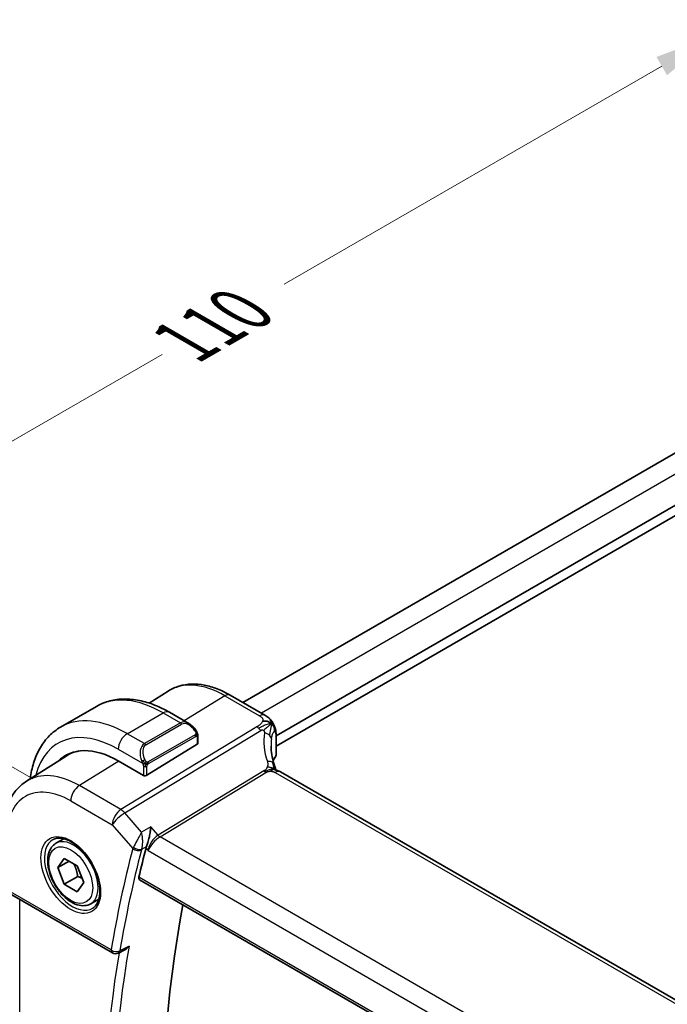
# Model space of a CAD drawing. Units: millimetres. Extents: x 29 to 3983, y 16 to 719.
# Drawn here: x 160 to 212, y 359 to 437 of the extents above; entities that cross this region are included whole.
import ezdxf

# ---------------------------------------------------------------- set-up
doc = ezdxf.new("R2010")
doc.units = ezdxf.units.MM
doc.header["$LTSCALE"] = 2
doc.layers.get('Defpoints').update_dxf_attribs({"lineweight": 25})
for name, color, linetype, lineweight in [('Dimension (ISO)', 7, 'Continuous', 18), ('Visible (ISO)', 7, 'Continuous', 35), ('Visible Narrow (ISO)', 7, 'Continuous', 25)]:
    doc.layers.add(name, color=color, linetype=linetype, lineweight=lineweight)
doc.styles.add('Note Text (TK)', font='txt')
doc.dimstyles.new('Default - Method 1b (TK)', dxfattribs={"dimscale": 2, "dimtxt": 2.5, "dimasz": 2.5, "dimexe": 1, "dimexo": 1.5, "dimgap": 1, "dimtad": 1, "dimtoh": 1, "dimrnd": 1e-08, "dimdsep": 46, "dimtxsty": 'Note Text (TK)', "dimcen": 0.09, "dimdle": 5, "dimclrd": 100, "dimclre": 100, "dimclrt": 7, "dimadec": 1, "dimazin": 1, "dimtfac": 1, "dimtmove": 0, "dimatfit": 3, "dimfxl": 0, "dimtolj": 1, "dimlwd": -1, "dimlwe": -1, "dimarcsym": 0})

# ---------------------------------------------------------------- blocks, each defined once
blk = doc.blocks.new('*D5')
at = {"layer": 'Defpoints', "color": 0, "transparency": 16777216}
for p in [(242.278, 420.099), (137.627, 390.705), (164.496, 375.192)]:
    blk.add_point(p, dxfattribs=at)
at = {"layer": 'Dimension (ISO)', "color": 100, "transparency": 16777216}
for p, q in [((239.278, 421.831), (213.408, 436.767)), ((211.078, 433.112), (181.321, 415.932)), ((141.957, 393.205), (171.713, 410.385)), ((161.496, 376.924), (135.627, 391.86))]:
    blk.add_line(p, q, dxfattribs=at)
for points in [[(210.661, 433.834), (211.495, 432.391), (215.408, 435.612)], [(141.54, 393.927), (142.373, 392.484), (137.627, 390.705)]]:
    blk.add_solid(points, dxfattribs=at)
at = {"layer": 'Dimension (ISO)', "color": 7, "transparency": 16777216, "insert": (173.445, 411.385), "char_height": 5, "attachment_point": 4, "rotation": 30, "style": 'Note Text (TK)'}
blk.add_mtext('\\A1;{\\Q-30.000;\\W0.816;\\H0.816x;110}', dxfattribs=at)

msp = doc.modelspace()

# ---------------------------------------------------------------- linework, layer by layer
at = {"layer": 'Visible (ISO)'}
for p, q in [((229.1648, 412.4592), (178.0599, 382.9538)), ((232.4387, 410.2089), (180.6835, 380.328)), ((232.5329, 409.4468), (180.6835, 379.5115)), ((170.6835, 382.9017), (172.1718, 383.8481)), ((177.0584, 383.532), (179.8051, 381.9462)), ((163.701, 381.0146), (166.5294, 382.6476)), ((172.2794, 382.1771), (173.8007, 381.2988)), ((174.525, 380.2869), (174.525, 379.7454)), ((180.6835, 380.3593), (180.6835, 378.8782)), ((170.5066, 377.2139), (174.4664, 379.6597)), ((180.3165, 380.1161), (180.3165, 380.1161)), ((161.0016, 376.7457), (164.1272, 378.733)), ((170.2238, 377.2082), (168.2439, 378.3513)), ((260.7739, 331.439), (181.0243, 377.4826)), ((163.3333, 371.8534), (163.9584, 372.2143)), ((171.3119, 372.4468), (171.3122, 372.447)), ((163.4756, 369.9387), (163.9859, 370.6646)), ((164.3595, 370.449), (163.4756, 369.9387)), ((163.9859, 370.6646), (165.0065, 370.0754)), ((163.9859, 368.6234), (163.4756, 369.9387)), ((165.0065, 370.0754), (165.5168, 368.7601)), ((165.0466, 369.2358), (163.9859, 368.6234)), ((165.0065, 368.0342), (163.9859, 368.6234)), ((165.5168, 368.7601), (165.0065, 368.0342)), ((169.9159, 368.9844), (251.8671, 321.6698)), ((159.8434, 367.7986), (167.7776, 363.2178)), ((166.0833, 367.0903), (166.7084, 367.4512)), ((168.7687, 363.4652), (168.258, 363.2071))]:
    msp.add_line(p, q, dxfattribs=at)
msp.add_arc((168.0276, 363.6508), 0.5, 239.999945, 296.813638, dxfattribs=at)
for centre, major_axis, ratio, start_param, end_param in [((173.7007, 380.2018), (-0.5156, 1.1685), 0.6370667, 5.5704094, 5.5704724), ((174.325, 379.7414), (-0.2, -0.0063), 0.5971351, 2.3374798, 3.1228774), ((168.2439, 371.5131), (-4.1875, 7.253), 0.5773503, 5.497786, 6.4358613), ((168.3853, 371.5948), (-4.191, 7.259), 0.5773503, 0.0415665, 0.1526225), ((168.3853, 371.5948), (-4.1567, 7.1997), 0.5773503, 6.0805384, 6.3078805), ((180.4687, 378.7995), (0.1828, -0.0812), 0.4963817, 6.2818347, 6.2819089), ((180.2835, 378.9937), (0.3527, -0.2653), 0.7115313, 0.1036478, 0.4913981), ((170.3652, 377.2955), (0.2, 0.0063), 0.5971351, 3.9082761, 5.4790725), ((180.6243, 376.7898), (0.4, 0.6928), 0.5773496, 0, 0.000084), ((267.2079, 286.3703), (-70.7329, 122.513), 0.5773503, 0.5294923, 0.5529181), ((171.1992, 371.878), (-0.7151, -0.756), 0.4363779, 5.4429257, 5.6122576), ((271.4505, 288.8198), (-70.6281, 122.3315), 0.5773503, 0.5975034, 1.0131928)]:
    msp.add_ellipse(centre, major_axis=major_axis, ratio=ratio, start_param=start_param, end_param=end_param, dxfattribs=at)
for points, knots in [([(172.1718, 383.8481), (172.4434, 384.0208), (172.7391, 384.1548), (173.3597, 384.3391), (173.6844, 384.3896), (174.3468, 384.4112), (174.6845, 384.3826), (175.3634, 384.254), (175.7046, 384.154), (176.3847, 383.8897), (176.7235, 383.7254), (177.0584, 383.532)], [3.90229448, 3.90229448, 3.90229448, 3.90229448, 4.06431338, 4.06431338, 4.22633228, 4.22633228, 4.38835118, 4.38835118, 4.55037008, 4.55037008, 4.71238898, 4.71238898, 4.71238898, 4.71238898]), ([(166.5294, 382.6476), (166.8567, 382.8366), (167.2097, 382.9804), (167.9461, 383.1731), (168.3292, 383.222), (169.1083, 383.2306), (169.5043, 383.1904), (170.2992, 383.0297), (170.6982, 382.9092), (171.4928, 382.5958), (171.8884, 382.4028), (172.2794, 382.1771)], [5.49778603, 5.49778603, 5.49778603, 5.49778603, 5.65486589, 5.65486589, 5.81194574, 5.81194574, 5.9690256, 5.9690256, 6.12610545, 6.12610545, 6.28318531, 6.28318531, 6.28318531, 6.28318531]), ([(179.8051, 381.9462), (179.8541, 381.918), (179.9054, 381.8878), (180.0066, 381.8223), (180.057, 381.7868), (180.177, 381.682), (180.2452, 381.6062), (180.364, 381.4488), (180.4173, 381.3665), (180.4632, 381.2805)], [0.000004638, 0.000004638, 0.000004638, 0.000004638, 0.020056061, 0.020056061, 0.03939474, 0.03939474, 0.06955027, 0.06955027, 0.098781257, 0.098781257, 0.098781257, 0.098781257]), ([(173.7973, 381.3002), (173.9125, 381.2334), (174.0204, 381.1472), (174.2032, 380.9649), (174.2819, 380.8698), (174.3512, 380.7687)], [0, 0, 0, 0, 0.041674585, 0.041674585, 0.078490336, 0.078490336, 0.078490336, 0.078490336]), ([(180.4632, 381.2805), (180.481, 381.2478), (180.4974, 381.2153), (180.5236, 381.1582), (180.5341, 381.1337), (180.55, 381.0945), (180.5557, 381.0799), (180.5634, 381.0601), (180.5657, 381.0542), (180.5693, 381.0448), (180.5711, 381.04), (180.5748, 381.0305), (180.5766, 381.0257), (180.5809, 381.0146), (180.5833, 381.0082), (180.5906, 380.9885), (180.5955, 380.9752), (180.6032, 380.9535), (180.6061, 380.9453), (180.609, 380.937)], [0, 0, 0, 0, 0.011218548, 0.011218548, 0.019623927, 0.019623927, 0.024176248, 0.024176248, 0.026096664, 0.026096664, 0.02772643, 0.02772643, 0.0292361, 0.0292361, 0.031289718, 0.031289718, 0.03565198, 0.03565198, 0.038319685, 0.038319685, 0.038319685, 0.038319685]), ([(161.3029, 376.9372), (161.3104, 376.996), (161.3184, 377.0545), (161.39, 377.5352), (161.4852, 377.941), (161.7435, 378.7097), (161.9067, 379.0728), (162.3036, 379.7432), (162.5376, 380.0505), (163.0726, 380.5919), (163.3737, 380.8257), (163.701, 381.0146)], [4.8478306, 4.8478306, 4.8478306, 4.8478306, 4.86946839, 4.86946839, 5.0265478, 5.0265478, 5.18362721, 5.18362721, 5.34070662, 5.34070662, 5.49778603, 5.49778603, 5.49778603, 5.49778603]), ([(174.3512, 380.7687), (174.3779, 380.7299), (174.4033, 380.6899), (174.4377, 380.6277), (174.4488, 380.6065), (174.4695, 380.5634), (174.4784, 380.5407), (174.4864, 380.5182)], [0, 0, 0, 0, 0.014157523, 0.014157523, 0.021326163, 0.021326163, 0.028542781, 0.028542781, 0.028542781, 0.028542781]), ([(174.4864, 380.5182), (174.4951, 380.4938), (174.5024, 380.4694), (174.5141, 380.4171), (174.518, 380.3892), (174.5232, 380.3374), (174.525, 380.3131), (174.525, 380.2869)], [0.00002319, 0.00002319, 0.00002319, 0.00002319, 0.007881123, 0.007881123, 0.017233984, 0.017233984, 0.025863549, 0.025863549, 0.025863549, 0.025863549]), ([(180.6139, 380.9226), (180.6155, 380.9176), (180.6172, 380.9127), (180.6205, 380.9024), (180.6223, 380.8968), (180.6279, 380.8789), (180.6315, 380.8669), (180.6431, 380.826), (180.65, 380.7981), (180.6731, 380.6872), (180.6804, 380.5992), (180.6836, 380.4615), (180.6835, 380.4107), (180.6835, 380.3593)], [0, 0, 0, 0, 0.00156779, 0.00156779, 0.003454882, 0.003454882, 0.007852692, 0.007852692, 0.018758365, 0.018758365, 0.050920922, 0.050920922, 0.069775654, 0.069775654, 0.069775654, 0.069775654]), ([(180.6816, 378.8451), (180.6798, 378.8133), (180.6741, 378.7816), (180.6605, 378.7401), (180.6562, 378.729), (180.6514, 378.7182)], [0.00540535, 0.00540535, 0.00540535, 0.00540535, 0.01525045, 0.01525045, 0.018921778, 0.018921778, 0.018921778, 0.018921778]), ([(180.5188, 378.1211), (180.5289, 378.0906), (180.5405, 378.0567), (180.5624, 377.9871), (180.5729, 377.9516), (180.5981, 377.8571), (180.6121, 377.7974), (180.6323, 377.7005), (180.6394, 377.6631), (180.6462, 377.6257)], [0, 0, 0, 0, 0.011497193, 0.011497193, 0.022583005, 0.022583005, 0.040908454, 0.040908454, 0.052308954, 0.052308954, 0.052308954, 0.052308954]), ([(180.4255, 377.6562), (180.412, 377.6527), (180.357, 377.635), (180.2882, 377.5934), (180.2403, 377.5308)], [0.5470411, 0.5470411, 0.5470411, 0.5470411, 0.66666667, 1, 1, 1, 1]), ([(180.5848, 377.6388), (180.5848, 377.6388), (180.585, 377.6388), (180.5865, 377.6384), (180.5891, 377.6377), (180.5976, 377.6357), (180.6013, 377.635), (180.6115, 377.6328), (180.6189, 377.6313), (180.6357, 377.6279), (180.6455, 377.6259), (180.6688, 377.6211), (180.6824, 377.6182), (180.7219, 377.6091), (180.7482, 377.6023), (180.8025, 377.5863), (180.8307, 377.5768), (180.899, 377.5497), (180.9391, 377.5297), (180.9757, 377.5098)], [0.010742506, 0.010742506, 0.010742506, 0.010742506, 0.012550084, 0.012550084, 0.017118435, 0.017118435, 0.019368262, 0.019368262, 0.022443363, 0.022443363, 0.02586246, 0.02586246, 0.030173381, 0.030173381, 0.038359635, 0.038359635, 0.047261412, 0.047261412, 0.060393173, 0.060393173, 0.060393173, 0.060393173]), ([(161.0016, 376.7457), (160.7507, 376.5861), (160.521, 376.3932), (160.1152, 375.955), (159.939, 375.71), (159.6414, 375.182), (159.5199, 374.8991), (159.3284, 374.3055), (159.2583, 373.9946), (159.1658, 373.3515), (159.1434, 373.0192), (159.1434, 372.679)], [2.38089082, 2.38089082, 2.38089082, 2.38089082, 2.53303119, 2.53303119, 2.68517156, 2.68517156, 2.83731192, 2.83731192, 2.98945229, 2.98945229, 3.14159265, 3.14159265, 3.14159265, 3.14159265]), ([(170.8084, 373.1419), (170.8083, 373.1406), (170.8082, 373.1394), (170.7962, 373.0239), (170.7809, 372.9004), (170.7431, 372.6447), (170.7203, 372.5102), (170.6556, 372.193), (170.6155, 372.0378), (170.5633, 371.8568), (170.5465, 371.8024), (170.512, 371.699), (170.4943, 371.6503), (170.4764, 371.6059)], [-0.13602796, -0.13602796, -0.13602796, -0.13602796, -0.13570465, -0.13570465, -0.10581655, -0.10581655, -0.07604946, -0.07604946, -0.0359, -0.0359, -0.01794745, -0.01794745, 0, 0, 0, 0]), ([(166.0833, 367.0903), (165.9349, 367.0046), (165.767, 366.9543), (165.4043, 366.9241), (165.2089, 366.9499), (164.7958, 367.0767), (164.5779, 367.1872), (164.1514, 367.482), (163.9433, 367.6686), (163.562, 368.0943), (163.3887, 368.333), (163.0919, 368.8387), (162.9681, 369.1056), (162.7816, 369.6446), (162.7189, 369.9167), (162.664, 370.443), (162.6722, 370.6972), (162.768, 371.1575), (162.854, 371.3655), (163.0778, 371.6665), (163.1968, 371.7746), (163.3333, 371.8534)], [2.3561945, 2.3561945, 2.3561945, 2.3561945, 2.6219889, 2.6219889, 2.9116134, 2.9116134, 3.2397083, 3.2397083, 3.5784192, 3.5784192, 3.9145523, 3.9145523, 4.2491117, 4.2491117, 4.5850272, 4.5850272, 4.9236794, 4.9236794, 5.2532791, 5.2532791, 5.4977871, 5.4977871, 5.4977871, 5.4977871]), ([(163.1191, 372.1583), (163.2912, 372.2458), (163.496, 372.2813), (163.9348, 372.2343), (164.1606, 372.1651), (164.6183, 371.9356), (164.8493, 371.779), (165.2983, 371.391), (165.5161, 371.1594), (165.9155, 370.6437), (166.0967, 370.3593), (166.4024, 369.7677), (166.5269, 369.4606), (166.7061, 368.8571), (166.761, 368.5609), (166.7982, 368.0118), (166.7807, 367.759), (166.6809, 367.3201), (166.5983, 367.1353), (166.4187, 366.8932), (166.3345, 366.8137), (166.2402, 366.7523)], [3.9578676, 3.9578676, 3.9578676, 3.9578676, 4.3257072, 4.3257072, 4.6466713, 4.6466713, 4.9559389, 4.9559389, 5.2662959, 5.2662959, 5.5783392, 5.5783392, 5.8907448, 5.8907448, 6.2020376, 6.2020376, 6.5114208, 6.5114208, 6.8233239, 6.8233239, 7.0377045, 7.0377045, 7.0377045, 7.0377045]), ([(169.9159, 368.9844), (169.9154, 368.9847), (169.9148, 368.985), (169.8892, 369.0004), (169.8708, 369.0264), (169.8551, 369.0951), (169.8573, 369.1374), (169.8675, 369.1814)], [-0.268212469, -0.268212469, -0.268212469, -0.268212469, -0.267809893, -0.267809893, -0.248605094, -0.248605094, -0.229813134, -0.229813134, -0.229813134, -0.229813134]), ([(168.7687, 363.4652), (168.7695, 363.4656), (168.7703, 363.466), (168.831, 363.497), (168.8882, 363.5366), (168.9944, 363.6275), (169.0443, 363.6798), (169.0894, 363.737), (169.0901, 363.7379), (169.0909, 363.7389)], [0.037933544, 0.037933544, 0.037933544, 0.037933544, 0.038117462, 0.038117462, 0.05178413, 0.05178413, 0.065719617, 0.065719617, 0.065951697, 0.065951697, 0.065951697, 0.065951697])]:
    msp.add_open_spline(points, degree=3, knots=knots, dxfattribs=at)
for points in [[(180.3182, 381.2603), (180.2793, 381.3009), (180.1918, 381.3751), (180.0045, 381.4844), (179.7633, 381.5012), (179.6187, 381.4787)], [(180.3182, 381.2603), (180.2923, 381.2445), (180.2642, 381.2258), (180.2297, 381.2005)], [(180.609, 380.937), (180.6106, 380.9323), (180.6123, 380.9275), (180.6139, 380.9226)], [(180.283, 379.5187), (180.283, 379.0717), (180.3624, 378.5996), (180.5142, 378.1335)], [(170.055, 379.4181), (170.0547, 379.418), (170.0545, 379.4179), (170.0542, 379.4179)], [(180.6514, 378.7182), (180.6383, 378.6888), (180.6239, 378.6616), (180.6079, 378.6369)], [(180.6079, 378.6374), (180.5462, 378.542), (180.4936, 378.445), (180.4499, 378.347)], [(180.552, 377.6719), (180.5674, 377.6604), (180.5825, 377.6484), (180.5977, 377.6357)], [(180.9757, 377.5098), (180.9925, 377.5007), (181.0087, 377.4916), (181.0242, 377.4826)], [(169.4754, 371.6131), (169.4754, 371.6131), (169.4754, 371.6131), (169.4754, 371.6131)], [(169.5555, 371.3292), (169.5556, 371.329), (169.5556, 371.3289), (169.5556, 371.3287)]]:
    msp.add_open_spline(points, degree=3, dxfattribs=at)
for points, weights in [([(164.7347, 370.2323), (164.9634, 369.8083), (165.0466, 369.2358)], [1.05886467072, 1.11516383842, 1]), ([(165.0466, 369.2358), (165.2316, 369.1768), (165.3797, 369.1136)], [1, 1.03917061523, 1.05850500864])]:
    msp.add_rational_spline(points, weights, degree=2, dxfattribs=at)
at = {"layer": 'Visible Narrow (ISO)'}
for p, q in [((230.6493, 411.6253), (179.5244, 382.1083)), ((176.6387, 383.4806), (173.4418, 381.506)), ((176.6387, 383.4806), (179.3854, 381.8948)), ((168.951, 380.4946), (171.7794, 382.1276)), ((171.7794, 382.1276), (173.135, 381.3449)), ((173.135, 381.3449), (170.3066, 379.7119)), ((170.4066, 379.6063), (173.235, 381.2393)), ((173.2685, 381.3989), (173.2681, 381.3987)), ((179.1535, 381.0223), (168.4481, 374.5144)), ((168.7641, 374.2458), (179.4696, 380.7537)), ((170.3066, 379.7119), (168.951, 380.4946)), ((174.3018, 380.4135), (170.5884, 378.2696)), ((170.6298, 378.1302), (174.3432, 380.2742)), ((180.6538, 380.2719), (180.6538, 378.7558)), ((174.4664, 380.2052), (174.4664, 379.6597)), ((168.2439, 379.2698), (170.1573, 378.1651)), ((168.2907, 378.3243), (165.1786, 376.402)), ((170.2238, 377.919), (170.2238, 377.2082)), ((170.5066, 377.2139), (170.5066, 377.919)), ((179.7189, 377.5607), (171.3745, 372.4882)), ((171.5325, 372.3539), (179.8769, 377.4264)), ((180.6045, 377.4312), (260.3541, 331.3876)), ((168.4481, 374.5144), (165.1786, 376.402)), ((164.4962, 375.192), (167.7656, 373.3044)), ((170.0723, 372.7352), (168.7641, 374.2458)), ((167.7656, 373.3044), (169.3859, 371.4335)), ((170.8084, 373.1419), (170.0723, 372.7352)), ((171.3745, 372.4882), (170.8084, 373.1419)), ((169.9411, 372.486), (169.9411, 372.4862)), ((170.1606, 371.7919), (170.1608, 371.7921)), ((170.1648, 372.1208), (170.1643, 372.1205)), ((171.1542, 372.3168), (171.1552, 372.3173)), ((252.1628, 325.8018), (171.5325, 372.3539)), ((170.09, 371.3926), (170.4764, 371.6059)), ((170.1529, 371.7061), (170.1529, 371.7061)), ((170.434, 371.4798), (170.5999, 371.2883)), ((170.5999, 371.2883), (251.4305, 324.6207)), ((170.6264, 371.4328), (170.6262, 371.4329)), ((251.8316, 321.8594), (169.8675, 369.1814)), ((167.6741, 363.4467), (159.7399, 368.0275)), ((160.4723, 327.9901), (160.4723, 367.4355)), ((169.0909, 363.7389), (168.3631, 363.371))]:
    msp.add_line(p, q, dxfattribs=at)
for centre, major_axis, ratio, start_param, end_param in [((176.6387, 376.3599), (-4.3605, 7.5527), 0.5773503, 5.497786, 6.3078805), ((171.7794, 373.5544), (-5.25, 9.0933), 0.5773503, 5.497786, 6.2831853), ((176.6584, 382.8392), (0.4, 0.6928), 0.5773496, 0, 0.8203053), ((168.951, 371.9214), (-5.25, 9.0933), 0.5773503, 5.497786, 6.2831853), ((171.7794, 381.3111), (0.5, 0.866), 0.5773496, 0, 0.7853987), ((179.4051, 381.2534), (0.4, 0.6928), 0.5773496, 0.0174538, 0.8203053), ((179.4051, 381.2534), (0.4, 0.6928), 0.5773496, 0.0000848, 0.0174538), ((168.2439, 371.5131), (-4.75, 8.2272), 0.5773503, 5.497786, 6.8145427), ((173.7007, 380.2018), (-0.5156, 1.1685), 0.6370667, 5.5704724, 6.352189), ((173.135, 381.1816), (-0.1, 0.1732), 0.5773503, 4.7123879, 5.497786), ((173.8007, 380.2595), (-0.5657, 0.9798), 0.5773503, 4.8456521, 6.2831859), ((168.951, 379.6781), (0.5, 0.866), 0.5773496, 0.7853987, 2.356195), ((174.1862, 380.6557), (0.165, 0.1131), 0.0544852, 5.3257617, 6.0641144), ((174.2018, 380.3558), (-0.1, 0.1732), 0.5773503, 4.3196888, 4.7123879), ((174.2018, 380.3558), (-0.1, 0.1732), 0.5773503, 3.9269897, 4.3196888), ((174.1862, 380.6557), (0.165, 0.1131), 0.0544852, 6.0641144, 6.2813286), ((174.325, 380.2869), (0.2, 0), 0.5773509, 5.4977877, 6.2831859), ((179.1782, 380.2206), (-0.5195, 0.8545), 0.552074, 5.2531901, 5.4848701), ((179.1782, 380.2206), (-0.5195, 0.8545), 0.552074, 5.0215101, 5.2531901), ((185.5157, 378.3992), (-5.0416, 3.8897), 0.7371999, 0.3936229, 0.8269935), ((179.5268, 380.1394), (-0.7917, 0.1149), 0.5826709, 3.8823393, 4.498996), ((179.5268, 380.1394), (0.7917, -0.1149), 0.5826709, 0.1240899, 0.7407466), ((180.2835, 380.3593), (0.4, 0), 0.5773509, 5.8954358, 6.2831965), ((170.8723, 378.5688), (-0.5156, 1.1685), 0.6370667, 0.0690037, 1.5065375), ((170.9723, 378.6265), (-0.5657, 0.9798), 0.5773503, 0.0000006, 1.4375343), ((172.4865, 373.9626), (-3.0985, 5.3667), 0.5773503, 6.0559247, 6.0561128), ((170.3066, 379.5486), (-0.1, 0.1732), 0.5773503, 4.7123879, 5.497786), ((185.2827, 377.9727), (-4.1043, 3.9467), 0.7235611, 0.4843822, 0.6073697), ((180.632, 378.8748), (-0.0546, -0.2098), 0.2734733, 0.6912218, 1.0404891), ((180.4687, 378.7995), (0.1828, -0.0812), 0.4963817, 6.2819074, 6.646771), ((170.2365, 378.3753), (0.1804, 0.0863), 0.0544834, 1.6957761, 2.4341288), ((170.2365, 378.3753), (0.1804, 0.0863), 0.0544834, 0.9574234, 1.6957761), ((170.4884, 378.2119), (0.1, -0.1732), 0.5773503, 1.1780961, 1.5707952), ((170.4884, 378.2119), (0.1, -0.1732), 0.5773503, 0.7853971, 1.1780961), ((179.7589, 377.8713), (0.76, 0.2499), 0.4634944, 0.4133536, 1.1115146), ((179.7589, 377.8713), (0.76, 0.2499), 0.4634944, 6.2831261, 6.6965389), ((185.2827, 377.7111), (4.999, 0.1632), 0.5979096, 2.7490706, 2.8666987), ((180.4402, 378.7458), (0.168, -0.1086), 0.7415005, 0.0000813, 0.4594601), ((165.1786, 369.7434), (-4.0776, 7.0625), 0.5773503, 5.497786, 6.3078805), ((170.3652, 378.0007), (-0.2, 0), 0.5773509, 0.7853987, 1.5707969), ((170.3652, 378.0007), (-0.2, 0), 0.5773509, 1.5707969, 2.356195), ((179.8646, 377.8273), (-0.2597, 0.4272), 0.552074, 1.8799175, 2.1115975), ((179.8646, 377.8273), (-0.2597, 0.4272), 0.552074, 2.1115975, 2.3432775), ((180.6243, 376.7898), (0.4, 0.6928), 0.5773496, 0.0174538, 0.8203053), ((180.6243, 376.7898), (0.4, 0.6928), 0.5773496, 0.000084, 0.0174538), ((165.2033, 375.6003), (-0.5, -0.866), 0.5773496, 3.961898, 5.4977877), ((164.4962, 369.3494), (-3.5779, 6.1971), 0.5773503, 5.497786, 7.0685824), ((168.4727, 373.7127), (-0.5, -0.866), 0.5773496, 3.961898, 5.4977877), ((168.4727, 373.7127), (0.7559, 0.6547), 0.258198, 0.9651808, 2.5010705), ((168.4727, 373.7127), (-0.5195, 0.8545), 0.552074, 5.0215101, 5.4848701), ((164.6315, 369.4275), (1.5613, -2.7043), 0.5773503, 3.1107148, 6.3140632), ((164.7083, 369.4719), (1.375, -2.3816), 0.5773503, 0, 3.1415927), ((171.307, 371.6966), (-0.5674, -0.8574), 0.5037144, 3.9669664, 5.5028562), ((171.307, 371.6966), (0.7017, 0.7456), 0.3557645, 0.9039676, 2.4398574), ((171.5202, 372.7547), (-0.2597, 0.4272), 0.552074, 1.8799175, 2.3432775), ((266.5008, 285.962), (70.9918, -122.9614), 0.5773503, 3.6705677, 3.7498631), ((266.842, 286.159), (-70.7419, 122.5286), 0.5773503, 0.5289751, 0.6082704), ((170.1135, 371.8328), (-0.7301, -0.699), 0.3490014, 5.4567078, 5.6284689), ((169.7394, 371.6376), (-0.4838, 0.1264), 0.7049017, 0.9509473, 2.4868371), ((169.7606, 371.7007), (-0.4634, 0.1878), 0.6002099, 1.0706307, 2.5717617), ((168.3853, 371.5948), (-0.9, 1.5588), 0.5773503, 4.4300269, 4.4300856), ((168.3853, 371.5948), (-0.9, 1.5588), 0.5773503, 4.2164964, 4.2167152), ((170.4478, 371.5286), (0.3542, 0.3766), 0.4339617, 2.299454, 2.4693606), ((267.2079, 286.3703), (70.9743, -122.9311), 0.5773503, 3.7556783, 4.100456), ((267.5491, 286.5673), (-70.7245, 122.4984), 0.5773503, 0.6084763, 0.9623178), ((168.0276, 363.6508), (-0.4929, 0.0839), 0.6700478, 0.891105, 2.4269948), ((168.0276, 363.6508), (-0.25, -0.433), 0.5773496, 5.4977877, 6.2831853), ((168.0276, 363.6508), (0.2255, -0.4462), 0.5800378, 0.0000234, 0.6399724)]:
    msp.add_ellipse(centre, major_axis=major_axis, ratio=ratio, start_param=start_param, end_param=end_param, dxfattribs=at)
for major_axis in [(-1.6612, 2.8773), (1.225, -2.1218)]:
    msp.add_ellipse((164.4962, 369.3494), major_axis=major_axis, ratio=0.5773503, dxfattribs=at)
for points, knots in [([(179.3854, 381.8948), (179.4203, 381.8747), (179.455, 381.8545), (179.4864, 381.8327), (179.5178, 381.811), (179.546, 381.7876), (179.5691, 381.762), (179.5922, 381.7364), (179.6102, 381.7085), (179.6221, 381.6785), (179.6339, 381.6485), (179.6396, 381.6164), (179.639, 381.5828), (179.6387, 381.5635), (179.6362, 381.5436), (179.6317, 381.5234), (179.6285, 381.5086), (179.6241, 381.4937), (179.6187, 381.4787)], [0, 0, 0, 0, 0.09997274, 0.09997274, 0.09997274, 0.19994357, 0.19994357, 0.19994357, 0.29991556, 0.29991556, 0.29991556, 0.39989179, 0.39989179, 0.39989179, 0.45760497, 0.45760497, 0.45760497, 0.5, 0.5, 0.5, 0.5]), ([(179.6187, 381.4787), (179.6059, 381.4433), (179.5873, 381.4073), (179.5638, 381.3718), (179.5403, 381.3364), (179.512, 381.3016), (179.4803, 381.2683), (179.4486, 381.235), (179.4136, 381.2033), (179.3769, 381.1738), (179.3403, 381.1442), (179.302, 381.1168), (179.2642, 381.0917), (179.2577, 381.0875), (179.2513, 381.0833), (179.2449, 381.0791), (179.2135, 381.0588), (179.1827, 381.0401), (179.1535, 381.0223)], [0.5, 0.5, 0.5, 0.5, 0.60034868, 0.60034868, 0.60034868, 0.70033778, 0.70033778, 0.70033778, 0.80015427, 0.80015427, 0.80015427, 0.89998191, 0.89998191, 0.89998191, 0.91693802, 0.91693802, 0.91693802, 1, 1, 1, 1]), ([(180.2297, 381.2005), (180.2121, 381.1876), (180.1358, 381.1299), (179.9419, 380.9705), (179.7572, 380.8217), (179.6798, 380.7564)], [0.22071781, 0.22071781, 0.22071781, 0.22071781, 0.33333333, 0.66666667, 1, 1, 1, 1]), ([(180.3182, 381.2603), (180.3574, 381.284), (180.4136, 381.3101), (180.4541, 381.2971), (180.4632, 381.2805)], [0, 0, 0, 0, 0.33333333, 0.61341611, 0.61341611, 0.61341611, 0.61341611]), ([(180.3182, 381.2603), (180.3514, 381.2531), (180.4125, 381.2297), (180.4986, 381.1568), (180.5643, 381.0538), (180.6009, 380.9603), (180.609, 380.937)], [0, 0, 0, 0, 0.2, 0.4, 0.6, 0.66020935, 0.66020935, 0.66020935, 0.66020935]), ([(174.2862, 380.7134), (174.2908, 380.7068), (174.2953, 380.7002), (174.2999, 380.6931), (174.3045, 380.686), (174.3091, 380.6785), (174.3137, 380.6704), (174.3183, 380.6624), (174.3228, 380.6538), (174.3272, 380.6449), (174.3316, 380.6361), (174.3358, 380.6268), (174.3396, 380.6175), (174.3434, 380.6082), (174.3469, 380.5988), (174.3499, 380.5896), (174.3529, 380.5803), (174.3554, 380.5712), (174.3574, 380.5622), (174.3594, 380.5532), (174.3608, 380.5443), (174.3617, 380.5356)], [0, 0, 0, 0, 0.071275, 0.071275, 0.071275, 0.14246065, 0.14246065, 0.14246065, 0.21364074, 0.21364074, 0.21364074, 0.28489899, 0.28489899, 0.28489899, 0.35632005, 0.35632005, 0.35632005, 0.42799051, 0.42799051, 0.42799051, 0.5, 0.5, 0.5, 0.5]), ([(174.3617, 380.5356), (174.3626, 380.527), (174.363, 380.5184), (174.3628, 380.5101), (174.3626, 380.5018), (174.3618, 380.4939), (174.3605, 380.4864), (174.3591, 380.4789), (174.3572, 380.472), (174.3546, 380.4657), (174.3521, 380.4593), (174.3489, 380.4536), (174.3454, 380.4486), (174.3422, 380.4439), (174.3386, 380.4399), (174.3346, 380.4361), (174.3298, 380.4316), (174.3241, 380.4273), (174.3182, 380.4234), (174.3129, 380.4199), (174.3074, 380.4168), (174.3018, 380.4135)], [0.5, 0.5, 0.5, 0.5, 0.57172447, 0.57172447, 0.57172447, 0.6426242, 0.6426242, 0.6426242, 0.71336021, 0.71336021, 0.71336021, 0.78457822, 0.78457822, 0.78457822, 0.85049403, 0.85049403, 0.85049403, 0.92879556, 0.92879556, 0.92879556, 1, 1, 1, 1]), ([(174.3432, 380.2742), (174.3473, 380.2765), (174.3514, 380.2789), (174.3557, 380.2812), (174.3599, 380.2834), (174.3643, 380.2856), (174.3688, 380.2875), (174.3733, 380.2895), (174.3779, 380.2912), (174.3825, 380.2926), (174.3872, 380.294), (174.3918, 380.295), (174.3964, 380.2957), (174.401, 380.2964), (174.4055, 380.2966), (174.4098, 380.2964), (174.4142, 380.2962), (174.4184, 380.2955), (174.4223, 380.2944), (174.4264, 380.2933), (174.4302, 380.2917), (174.4337, 380.2897)], [0, 0, 0, 0, 0.07187067, 0.07187067, 0.07187067, 0.14250295, 0.14250295, 0.14250295, 0.21256871, 0.21256871, 0.21256871, 0.28268769, 0.28268769, 0.28268769, 0.35348445, 0.35348445, 0.35348445, 0.42564648, 0.42564648, 0.42564648, 0.5, 0.5, 0.5, 0.5]), ([(174.4337, 380.2897), (174.4378, 380.2874), (174.4417, 380.2845), (174.4452, 380.281), (174.4486, 380.2776), (174.4517, 380.2736), (174.4544, 380.2692), (174.457, 380.2649), (174.4591, 380.2601), (174.4608, 380.255), (174.4625, 380.25), (174.4637, 380.2447), (174.4646, 380.2391), (174.4648, 380.2379), (174.4649, 380.2367), (174.4651, 380.2355), (174.4656, 380.2311), (174.466, 380.2266), (174.4662, 380.2221), (174.4664, 380.2164), (174.4664, 380.2108), (174.4664, 380.2052)], [0.5, 0.5, 0.5, 0.5, 0.58502424, 0.58502424, 0.58502424, 0.66947181, 0.66947181, 0.66947181, 0.75324782, 0.75324782, 0.75324782, 0.83626522, 0.83626522, 0.83626522, 0.85443497, 0.85443497, 0.85443497, 0.91835525, 0.91835525, 0.91835525, 1, 1, 1, 1]), ([(174.486, 380.486), (174.4896, 380.4974), (174.4901, 380.5075), (174.4864, 380.5181), (174.4864, 380.5182)], [0, 0, 0, 0, 0.33333333, 0.33585846, 0.33585846, 0.33585846, 0.33585846]), ([(179.4696, 380.7537), (179.4818, 380.7611), (179.4944, 380.7688), (179.5075, 380.7749), (179.5202, 380.7809), (179.5333, 380.7854), (179.5472, 380.7878), (179.5612, 380.7903), (179.5759, 380.7906), (179.5906, 380.7891), (179.6063, 380.7874), (179.622, 380.7835), (179.6363, 380.7783), (179.6393, 380.7772), (179.6422, 380.7761), (179.645, 380.7749), (179.6569, 380.7699), (179.6685, 380.7637), (179.6798, 380.7564)], [0, 0, 0, 0, 0.09753227, 0.09753227, 0.09753227, 0.19218524, 0.19218524, 0.19218524, 0.28818843, 0.28818843, 0.28818843, 0.39046252, 0.39046252, 0.39046252, 0.41157162, 0.41157162, 0.41157162, 0.5, 0.5, 0.5, 0.5]), ([(179.6798, 380.7564), (179.6908, 380.7492), (179.7014, 380.7409), (179.7114, 380.7314), (179.7135, 380.7294), (179.7155, 380.7274), (179.7174, 380.7254), (179.7286, 380.714), (179.738, 380.7016), (179.7454, 380.6887), (179.7527, 380.6758), (179.7579, 380.6624), (179.7609, 380.6489), (179.764, 380.6353), (179.765, 380.6217), (179.7645, 380.6079), (179.764, 380.5941), (179.762, 380.5802), (179.7599, 380.5659)], [0.5, 0.5, 0.5, 0.5, 0.58497014, 0.58497014, 0.58497014, 0.60245628, 0.60245628, 0.60245628, 0.7017904, 0.7017904, 0.7017904, 0.80118116, 0.80118116, 0.80118116, 0.90059543, 0.90059543, 0.90059543, 1, 1, 1, 1]), ([(180.3207, 380.0825), (180.3279, 380.134), (180.336, 380.1859), (180.3457, 380.2365), (180.3554, 380.2872), (180.3667, 380.3367), (180.3794, 380.3821), (180.3921, 380.4275), (180.4062, 380.4689), (180.4217, 380.5052), (180.4372, 380.5415), (180.454, 380.5727), (180.4714, 380.5971), (180.4754, 380.6028), (180.4795, 380.6081), (180.4836, 380.6131), (180.4971, 380.6295), (180.5107, 380.6415), (180.5239, 380.649)], [0, 0, 0, 0, 0.09988503, 0.09988503, 0.09988503, 0.19977713, 0.19977713, 0.19977713, 0.29965331, 0.29965331, 0.29965331, 0.39949061, 0.39949061, 0.39949061, 0.42271754, 0.42271754, 0.42271754, 0.5, 0.5, 0.5, 0.5]), ([(180.5239, 380.649), (180.541, 380.6589), (180.5579, 380.6614), (180.5734, 380.656), (180.5886, 380.6508), (180.6023, 380.6378), (180.6136, 380.6174), (180.6249, 380.597), (180.6337, 380.5691), (180.6399, 380.535), (180.6438, 380.5141), (180.6467, 380.4909), (180.6488, 380.4659), (180.6501, 380.45), (180.6511, 380.4333), (180.6519, 380.416), (180.6538, 380.3714), (180.6538, 380.3225), (180.6538, 380.2719)], [0.5, 0.5, 0.5, 0.5, 0.60077277, 0.60077277, 0.60077277, 0.70039973, 0.70039973, 0.70039973, 0.79981955, 0.79981955, 0.79981955, 0.86095919, 0.86095919, 0.86095919, 0.89983831, 0.89983831, 0.89983831, 1, 1, 1, 1]), ([(170.0963, 378.3161), (170.0982, 378.3111), (170.1044, 378.2952), (170.1122, 378.2754), (170.1171, 378.2628), (170.1229, 378.2487), (170.1285, 378.2349), (170.1343, 378.2206), (170.14, 378.2065), (170.1449, 378.1947), (170.151, 378.1801), (170.1557, 378.1691), (170.1573, 378.1651)], [0, 0, 0, 0, 0.3215828, 0.3215828, 0.3215828, 0.5255123, 0.5255123, 0.5255123, 0.7373622, 0.7373622, 0.7373622, 1, 1, 1, 1]), ([(170.1573, 378.1651), (170.1583, 378.1626), (170.1597, 378.1591), (170.1614, 378.1549), (170.1653, 378.1451), (170.1703, 378.1312), (170.1761, 378.115)], [0.00000016, 0.00000016, 0.00000016, 0.00000016, 0.07789573, 0.07789573, 0.07789573, 0.25827312, 0.25827312, 0.25827312, 0.25827312]), ([(170.1761, 378.115), (170.1805, 378.1028), (170.1853, 378.0892), (170.1901, 378.0751), (170.1945, 378.0621), (170.1989, 378.0485), (170.2027, 378.0352), (170.2065, 378.0216), (170.2097, 378.0083), (170.2124, 377.9956), (170.2155, 377.9815), (170.2179, 377.9682), (170.2198, 377.9567), (170.2227, 377.9389), (170.2238, 377.9255), (170.2238, 377.919)], [0.25827312, 0.25827312, 0.25827312, 0.25827312, 0.39314391, 0.39314391, 0.39314391, 0.51690147, 0.51690147, 0.51690147, 0.64201572, 0.64201572, 0.64201572, 0.78266988, 0.78266988, 0.78266988, 1, 1, 1, 1]), ([(170.4531, 378.2782), (170.4431, 378.2854), (170.4333, 378.2939), (170.4236, 378.3035), (170.4142, 378.3129), (170.4049, 378.3234), (170.3958, 378.3347), (170.3873, 378.3454), (170.3794, 378.3566), (170.3722, 378.3677), (170.3649, 378.379), (170.3583, 378.3902), (170.3524, 378.4012), (170.3465, 378.4122), (170.3413, 378.4229), (170.3365, 378.433)], [0.5, 0.5, 0.5, 0.5, 0.60524772, 0.60524772, 0.60524772, 0.707891, 0.707891, 0.707891, 0.80414857, 0.80414857, 0.80414857, 0.90207429, 0.90207429, 0.90207429, 1, 1, 1, 1]), ([(170.5884, 378.2696), (170.5756, 378.2622), (170.5624, 378.2548), (170.5481, 378.2512), (170.534, 378.2477), (170.5188, 378.2481), (170.503, 378.2525), (170.4862, 378.2573), (170.4687, 378.2667), (170.4531, 378.2782)], [0, 0, 0, 0, 0.16464555, 0.16464555, 0.16464555, 0.3268563, 0.3268563, 0.3268563, 0.5, 0.5, 0.5, 0.5]), ([(170.5066, 377.919), (170.5066, 377.9256), (170.5066, 377.9323), (170.5071, 377.9396), (170.5075, 377.9468), (170.5083, 377.9546), (170.5098, 377.9628), (170.5112, 377.971), (170.5132, 377.9796), (170.5158, 377.9883), (170.5185, 377.9972), (170.5218, 378.0061), (170.5257, 378.0148), (170.5296, 378.0238), (170.5342, 378.0326), (170.5391, 378.0409)], [0, 0, 0, 0, 0.10026775, 0.10026775, 0.10026775, 0.19847065, 0.19847065, 0.19847065, 0.29651622, 0.29651622, 0.29651622, 0.39628078, 0.39628078, 0.39628078, 0.5, 0.5, 0.5, 0.5]), ([(170.5391, 378.0409), (170.5475, 378.0551), (170.5573, 378.0689), (170.5677, 378.0808), (170.5779, 378.0925), (170.5887, 378.1024), (170.5993, 378.1106), (170.6006, 378.1115), (170.6019, 378.1125), (170.6031, 378.1134), (170.6123, 378.12), (170.6214, 378.1253), (170.6298, 378.1302)], [0.5, 0.5, 0.5, 0.5, 0.6699894, 0.6699894, 0.6699894, 0.83656608, 0.83656608, 0.83656608, 0.85622576, 0.85622576, 0.85622576, 1, 1, 1, 1]), ([(179.992, 378.2978), (179.9973, 378.2816), (180.0027, 378.265), (180.0078, 378.2458), (180.013, 378.2265), (180.018, 378.2047), (180.022, 378.1816), (180.026, 378.1585), (180.029, 378.1341), (180.0303, 378.1097), (180.0315, 378.0853), (180.0309, 378.0609), (180.0283, 378.0352), (180.0256, 378.0096), (180.0209, 377.9828), (180.0144, 377.9557), (180.0125, 377.9478), (180.0105, 377.94), (180.0084, 377.9322), (180.003, 377.9128), (179.9969, 377.8937), (179.99, 377.8751)], [0, 0, 0, 0, 0.08329568, 0.08329568, 0.08329568, 0.16659415, 0.16659415, 0.16659415, 0.24988951, 0.24988951, 0.24988951, 0.33317587, 0.33317587, 0.33317587, 0.41644734, 0.41644734, 0.41644734, 0.44048147, 0.44048147, 0.44048147, 0.5, 0.5, 0.5, 0.5]), ([(179.99, 377.8751), (179.9803, 377.849), (179.9693, 377.8246), (179.9566, 377.8011), (179.9438, 377.7776), (179.9292, 377.7551), (179.9135, 377.7336), (179.8979, 377.7122), (179.8811, 377.6919), (179.8644, 377.6741), (179.8478, 377.6564), (179.8314, 377.6411), (179.8142, 377.627), (179.7971, 377.6129), (179.7793, 377.5999), (179.7631, 377.5889), (179.7608, 377.5873), (179.7586, 377.5858), (179.7564, 377.5843), (179.7428, 377.5753), (179.7307, 377.5679), (179.7189, 377.5607)], [0.5, 0.5, 0.5, 0.5, 0.58360193, 0.58360193, 0.58360193, 0.66720601, 0.66720601, 0.66720601, 0.75067094, 0.75067094, 0.75067094, 0.83385778, 0.83385778, 0.83385778, 0.91663216, 0.91663216, 0.91663216, 0.92838313, 0.92838313, 0.92838313, 1, 1, 1, 1]), ([(179.8769, 377.4264), (179.8911, 377.4351), (179.9056, 377.4438), (179.9215, 377.4526), (179.9372, 377.4612), (179.9542, 377.4698), (179.9725, 377.4778), (179.9908, 377.4858), (180.0103, 377.4933), (180.0308, 377.4998), (180.0514, 377.5064), (180.0728, 377.512), (180.0953, 377.5165), (180.1181, 377.5211), (180.1419, 377.5246), (180.1661, 377.5269), (180.1908, 377.5294), (180.2158, 377.5307), (180.2403, 377.5308)], [0, 0, 0, 0, 0.08304771, 0.08304771, 0.08304771, 0.16534143, 0.16534143, 0.16534143, 0.24752333, 0.24752333, 0.24752333, 0.33022682, 0.33022682, 0.33022682, 0.41412685, 0.41412685, 0.41412685, 0.5, 0.5, 0.5, 0.5]), ([(180.2403, 377.5308), (180.2665, 377.5309), (180.2929, 377.5297), (180.3193, 377.527), (180.3416, 377.5248), (180.3634, 377.5215), (180.3846, 377.5174), (180.4076, 377.5129), (180.4298, 377.5074), (180.4505, 377.5012), (180.4712, 377.4949), (180.4904, 377.4879), (180.5086, 377.4803), (180.5269, 377.4726), (180.5441, 377.4643), (180.5599, 377.456), (180.5758, 377.4477), (180.5903, 377.4394), (180.6045, 377.4312)], [0.5, 0.5, 0.5, 0.5, 0.59125472, 0.59125472, 0.59125472, 0.66805876, 0.66805876, 0.66805876, 0.75109318, 0.75109318, 0.75109318, 0.83406213, 0.83406213, 0.83406213, 0.91701473, 0.91701473, 0.91701473, 1, 1, 1, 1]), ([(180.552, 377.6719), (180.5343, 377.672), (180.5033, 377.6693), (180.4497, 377.6625), (180.4255, 377.6562)], [0, 0, 0, 0, 0.33333333, 0.5470411, 0.5470411, 0.5470411, 0.5470411]), ([(180.552, 377.6719), (180.5599, 377.6613), (180.5717, 377.6496), (180.5864, 377.6397), (180.59, 377.6375)], [0, 0, 0, 0, 0.16666667, 0.21544197, 0.21544197, 0.21544197, 0.21544197]), ([(180.552, 377.6719), (180.5696, 377.6718), (180.5983, 377.6693), (180.631, 377.6451), (180.6414, 377.6267)], [0, 0, 0, 0, 0.33333333, 0.64109554, 0.64109554, 0.64109554, 0.64109554]), ([(170.0723, 372.7352), (170.0715, 372.7336), (170.0707, 372.7321), (170.004, 372.6049), (169.8875, 372.3842), (169.6663, 371.9684), (169.5202, 371.6957), (169.4395, 371.5467)], [-0.000417628, -0.000417628, -0.000417628, -0.000417628, 0, 0, 0.033384448, 0.050076672, 0.083461119, 0.083461119, 0.083461119, 0.083461119]), ([(170.09, 371.3926), (170.1408, 371.5487), (170.1756, 371.8477), (170.1582, 372.3201), (170.1141, 372.5788), (170.0733, 372.7314), (170.0728, 372.7333), (170.0723, 372.7352)], [-0.083461119, -0.083461119, -0.083461119, -0.083461119, -0.050076672, -0.033384448, 0, 0, 0.000417628, 0.000417628, 0.000417628, 0.000417628])]:
    msp.add_open_spline(points, degree=3, knots=knots, dxfattribs=at)
for points in [[(180.3182, 381.2603), (180.3183, 381.2876), (180.3146, 381.3422), (180.2906, 381.4414), (180.2337, 381.5745), (180.0867, 381.7758), (179.9051, 381.8884), (179.7981, 381.9501)], [(180.3182, 381.2603), (180.2851, 381.2674), (180.2139, 381.2726), (180.076, 381.2514), (179.8811, 381.1924), (179.585, 381.0659), (179.4079, 380.9627), (179.3152, 380.9063)], [(180.3182, 381.2603), (180.3182, 381.2329), (180.3141, 381.1786), (180.2962, 381.0785), (180.2639, 380.9336), (180.2085, 380.6823), (180.1709, 380.4804), (180.1563, 380.3659)], [(180.3182, 381.2603), (180.3572, 381.2196), (180.4245, 381.1303), (180.5215, 380.9767), (180.5415, 380.7763), (180.5239, 380.649)], [(174.486, 380.486), (174.4845, 380.4812), (174.4801, 380.471), (174.4693, 380.4539), (174.453, 380.434), (174.4297, 380.4108), (174.3989, 380.3851), (174.3647, 380.3613), (174.3435, 380.3493), (174.3325, 380.3429)], [(174.486, 380.486), (174.4846, 380.495), (174.4807, 380.5134), (174.4717, 380.5436), (174.4574, 380.5781), (174.4376, 380.6195), (174.4109, 380.6687), (174.3796, 380.7194), (174.3594, 380.7487), (174.3486, 380.7641)], [(174.486, 380.486), (174.4791, 380.4956), (174.4636, 380.5109), (174.4201, 380.5256), (174.3813, 380.5323), (174.3617, 380.5356)], [(174.486, 380.486), (174.4894, 380.4651), (174.4915, 380.4262), (174.4734, 380.3539), (174.4475, 380.3086), (174.4337, 380.2897)], [(174.486, 380.486), (174.4895, 380.4812), (174.4959, 380.4706), (174.5043, 380.45), (174.5118, 380.4226), (174.5184, 380.3847), (174.5233, 380.336), (174.525, 380.3034), (174.525, 380.2869)], [(170.3818, 378.1161), (170.3603, 378.1131), (170.3196, 378.1095), (170.2418, 378.1113), (170.1936, 378.1131), (170.1761, 378.115)], [(170.3818, 378.1161), (170.3721, 378.1243), (170.3525, 378.1425), (170.3201, 378.1788), (170.2824, 378.2303), (170.2403, 378.3026), (170.2198, 378.35), (170.2093, 378.3743)], [(170.3818, 378.1161), (170.3786, 378.1061), (170.373, 378.0856), (170.3666, 378.0499), (170.3625, 378.0043), (170.3622, 377.944), (170.3652, 377.905), (170.3652, 377.8852)], [(170.3818, 378.1161), (170.387, 378.1327), (170.3989, 378.1638), (170.4268, 378.2194), (170.4461, 378.2596), (170.4531, 378.2782)], [(170.3818, 378.1161), (170.4032, 378.1191), (170.4459, 378.1272), (170.5359, 378.1544), (170.5932, 378.184), (170.6191, 378.1989)], [(170.3818, 378.1161), (170.398, 378.1024), (170.429, 378.0805), (170.4884, 378.0529), (170.5253, 378.0438), (170.5391, 378.0409)], [(180.552, 377.6719), (180.5441, 377.6825), (180.5306, 377.7067), (180.5152, 377.7565), (180.5024, 377.8267), (180.4881, 377.9317), (180.4614, 378.086), (180.4263, 378.1883), (180.4083, 378.2416)], [(180.552, 377.6719), (180.5316, 377.6825), (180.4868, 377.6979), (180.4022, 377.7044), (180.291, 377.6911), (180.1405, 377.6513), (179.9519, 377.5768), (179.8498, 377.5171), (179.7961, 377.4844)], [(180.552, 377.6719), (180.512, 377.7019), (180.4318, 377.7532), (180.2609, 377.826), (180.0883, 377.8652), (179.99, 377.8751)], [(180.552, 377.6719), (180.5707, 377.6621), (180.5877, 377.6497), (180.6035, 377.6345)], [(180.9757, 377.5098), (180.9891, 377.5026), (181.0029, 377.4948), (181.0172, 377.4865)]]:
    msp.add_open_spline(points, degree=3, dxfattribs=at)

# ---------------------------------------------------------------- dimensions: what is measured, and where the dimension line sits
at = {"layer": 'Dimension (ISO)', "color": 100, "true_color": 0x00ff3f}
dim = msp.add_linear_dim(base=(137.6266, 390.7052), p1=(242.2779, 420.0993), p2=(164.4962, 375.192), angle=29.999969, text='{\\Q-30.000;\\W0.816;\\H0.816x;<>}', dimstyle='Default - Method 1b (TK)', override={"dimtih": 1, "dimdec": 2, "dimlfac": 1.224746, "dimtp": 0, "dimtm": 0, "dimtdec": 2, "dimtofl": 0, "dimatfit": 1}, dxfattribs=at)
dim.commit()
dim.dimension.update_dxf_attribs({"geometry": '*D5', "text_midpoint": (176.5171, 413.1586), "dimtype": 160, "text_rotation": 30})

doc.saveas('drawing.dxf')
